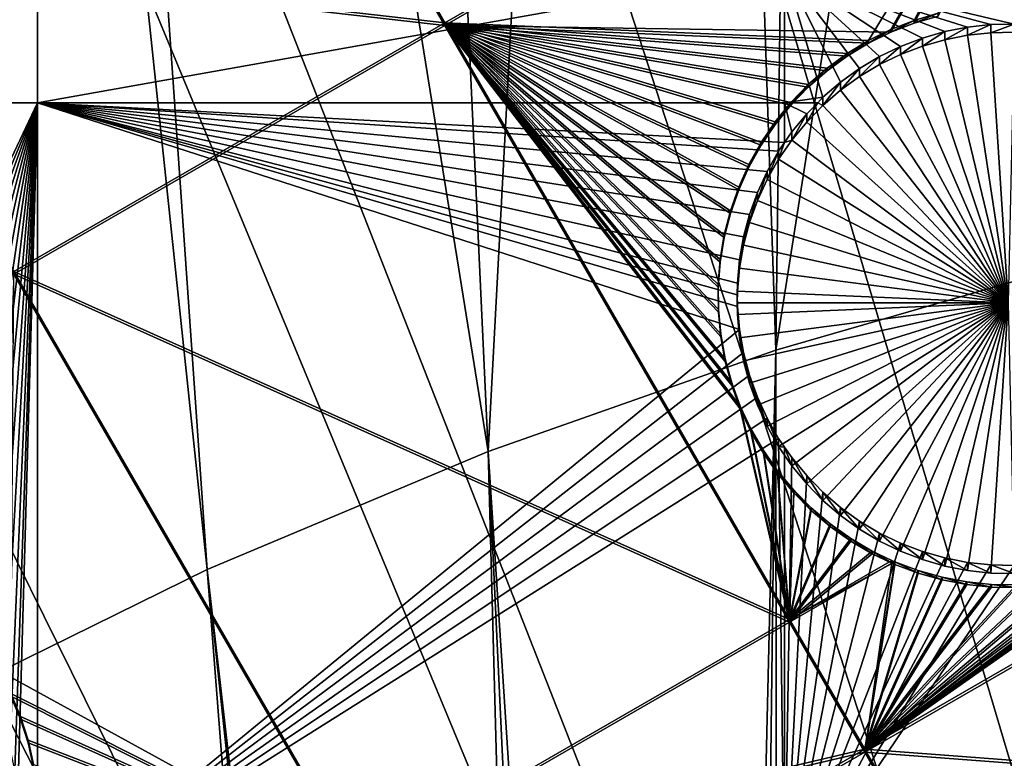
# Model space of a CAD drawing. Extents: x -226 to 68, y -640 to 2.
# Drawn here: x -105 to -93, y -471 to -461 of the extents above; entities that cross this region are included whole.
import ezdxf

# ---------------------------------------------------------------- set-up
doc = ezdxf.new("R2010")
doc.units = 0
doc.header["$MEASUREMENT"] = 0
for name, color, linetype in [('L3', 7, 'Continuous'), ('L4', 7, 'Continuous'), ('L5', 7, 'Continuous')]:
    doc.layers.add(name, color=color, linetype=linetype)

msp = doc.modelspace()

# ---------------------------------------------------------------- linework, layer by layer
at = {"layer": 'L3', "color": 250}
for points in [[(-75, -529.634, 1022.278), (-96.88918, -423.7358, 1018.58), (-87.82406, -422.2621, 1018.529)], [(-91.68822, -464.4982, 1025.707), (-88.6701, -422.2617, 1021.53), (-95.47277, -465.5889, 1025.745)], [(-95.47277, -465.5889, 1025.745), (-88.6701, -422.2617, 1021.53), (-94.94565, -423.2484, 1021.565)], [(-95.47277, -465.5889, 1025.745), (-94.94565, -423.2484, 1021.565), (-96.88065, -423.6702, 1021.58)], [(-105.7966, -425.9725, 1018.658), (-96.88918, -423.7358, 1018.58), (-75, -529.634, 1022.278)], [(-99.18674, -466.8997, 1025.791), (-96.88065, -423.6702, 1021.58), (-101.1524, -424.6014, 1021.612)], [(-99.18674, -466.8997, 1025.791), (-95.47277, -465.5889, 1025.745), (-96.88065, -423.6702, 1021.58)], [(-105.7874, -425.9007, 1021.657), (-99.18674, -466.8997, 1025.791), (-101.1524, -424.6014, 1021.612)], [(-107.2691, -426.3161, 1021.672), (-102.8173, -468.4261, 1025.844), (-105.7874, -425.9007, 1021.657)], [(-105.7874, -425.9007, 1021.657), (-102.8173, -468.4261, 1025.844), (-99.18674, -466.8997, 1025.791)], [(-75, -529.634, 1022.278), (-114.4821, -428.9561, 1018.762), (-105.7966, -425.9725, 1018.658)], [(-107.2691, -426.3161, 1021.672), (-106.352, -470.1628, 1025.905), (-102.8173, -468.4261, 1025.844)], [(-75, -529.634, 1022.278), (-122.8832, -432.6651, 1018.892), (-114.4821, -428.9561, 1018.762)], [(-130.9392, -437.0727, 1019.046), (-122.8832, -432.6651, 1018.892), (-75, -529.634, 1022.278)], [(-75, -529.634, 1022.278), (-138.5922, -442.1472, 1019.223), (-130.9392, -437.0727, 1019.046)], [(-75, -529.634, 1022.278), (-145.7871, -447.8521, 1019.422), (-138.5922, -442.1472, 1019.223)], [(-152.4719, -454.1462, 1019.642), (-145.7871, -447.8521, 1019.422), (-75, -529.634, 1022.278)], [(-75, -529.634, 1022.278), (-158.5985, -460.9842, 1019.881), (-152.4719, -454.1462, 1019.642)], [(-75, -529.634, 1022.278), (-164.1228, -468.3169, 1020.137), (-158.5985, -460.9842, 1019.881)], [(-91.91787, -504.5859, 1029.808), (-83.95978, -462.9913, 1025.654), (-93.33671, -505.6289, 1029.845)], [(-83.95978, -462.9913, 1025.654), (-87.84615, -463.6313, 1025.677), (-93.33671, -505.6289, 1029.845)], [(-91.68822, -464.4982, 1025.707), (-93.69318, -505.891, 1029.854), (-87.84615, -463.6313, 1025.677)], [(-93.33671, -505.6289, 1029.845), (-87.84615, -463.6313, 1025.677), (-93.69318, -505.891, 1029.854)], [(-95.47277, -465.5889, 1025.745), (-95.4423, -507.3971, 1029.907), (-91.68822, -464.4982, 1025.707)], [(-95.4423, -507.3971, 1029.907), (-94.69213, -506.7512, 1029.884), (-91.68822, -464.4982, 1025.707)], [(-91.68822, -464.4982, 1025.707), (-94.69213, -506.7512, 1029.884), (-93.69318, -505.891, 1029.854)], [(-96.48018, -508.4108, 1029.942), (-95.47277, -465.5889, 1025.745), (-99.18674, -466.8997, 1025.791)], [(-96.48018, -508.4108, 1029.942), (-95.99377, -507.9357, 1029.925), (-95.47277, -465.5889, 1025.745)], [(-95.47277, -465.5889, 1025.745), (-95.99377, -507.9357, 1029.925), (-95.4423, -507.3971, 1029.907)], [(-102.8173, -468.4261, 1025.844), (-98.02679, -510.1232, 1030.002), (-99.18674, -466.8997, 1025.791)], [(-99.18674, -466.8997, 1025.791), (-98.02679, -510.1232, 1030.002), (-97.20462, -509.2129, 1029.97)], [(-99.18674, -466.8997, 1025.791), (-97.20462, -509.2129, 1029.97), (-96.48018, -508.4108, 1029.942)], [(-169.0049, -476.0913, 1020.408), (-164.1228, -468.3169, 1020.137), (-75, -529.634, 1022.278)], [(-106.352, -470.1628, 1025.905), (-99.43747, -511.95, 1030.066), (-102.8173, -468.4261, 1025.844)], [(-99.43747, -511.95, 1030.066), (-98.35307, -510.5457, 1030.017), (-102.8173, -468.4261, 1025.844)], [(-102.8173, -468.4261, 1025.844), (-98.35307, -510.5457, 1030.017), (-98.02679, -510.1232, 1030.002)], [(-109.7787, -472.1038, 1025.972), (-100.3957, -513.4107, 1030.117), (-106.352, -470.1628, 1025.905)], [(-106.352, -470.1628, 1025.905), (-100.3957, -513.4107, 1030.117), (-99.43747, -511.95, 1030.066)]]:
    msp.add_3dface(points, dxfattribs=at)
at = {"layer": 'L4', "color": 250}
for points in [[(-75, -529.9481, 1013.283), (-89.39197, -439.1361, 1010.112), (-96.47697, -440.5445, 1010.162)], [(-75, -529.9481, 1013.283), (-96.47697, -440.5445, 1010.162), (-103.4296, -442.5042, 1010.23)], [(-103.4296, -442.5042, 1010.23), (-110.2069, -445.0029, 1010.317), (-75, -529.9481, 1013.283)], [(-75, -529.9481, 1013.283), (-110.2069, -445.0029, 1010.317), (-116.7671, -448.0254, 1010.423)], [(-75, -529.9481, 1013.283), (-116.7671, -448.0254, 1010.423), (-123.0699, -451.553, 1010.546)], [(-123.0699, -451.553, 1010.546), (-129.0762, -455.5638, 1010.686), (-75, -529.9481, 1013.283)], [(-75, -529.9481, 1013.283), (-129.0762, -455.5638, 1010.686), (-134.7492, -460.0334, 1010.842)], [(-75, -529.9481, 1013.283), (-134.7492, -460.0334, 1010.842), (-140.0538, -464.9339, 1011.013)], [(-108.224, -460.6715, 1008.363), (-105.0082, -460.6715, 1008.363), (-108.224, -462.3929, 1008.423)], [(-108.224, -462.3929, 1008.423), (-105.0082, -460.6715, 1008.363), (-105.0082, -462.3929, 1008.423)], [(-105.0082, -460.6715, 1008.363), (-95.36014, -460.6715, 1008.363), (-105.0082, -462.3929, 1008.423)], [(-105.0082, -462.3929, 1008.423), (-95.36014, -460.6715, 1008.363), (-95.36014, -462.3929, 1008.423)], [(-92.39498, -461.378, 1008.387), (-92.69606, -461.3845, 1008.388), (-95.36014, -460.6715, 1008.363)], [(-92.69606, -461.3845, 1008.388), (-92.99548, -461.4168, 1008.389), (-95.36014, -460.6715, 1008.363)], [(-95.36014, -460.6715, 1008.363), (-92.99548, -461.4168, 1008.389), (-93.29101, -461.4747, 1008.391)], [(-95.36014, -460.6715, 1008.363), (-93.29101, -461.4747, 1008.391), (-93.58045, -461.5578, 1008.394)], [(-94.39123, -461.9511, 1008.407), (-94.63564, -462.1269, 1008.414), (-95.36014, -460.6715, 1008.363)], [(-95.36014, -460.6715, 1008.363), (-94.63564, -462.1269, 1008.414), (-94.864, -462.3232, 1008.42)], [(-95.36014, -460.6715, 1008.363), (-94.864, -462.3232, 1008.42), (-95.36014, -462.3929, 1008.423)], [(-93.58045, -461.5578, 1008.394), (-93.86168, -461.6655, 1008.397), (-95.36014, -460.6715, 1008.363)], [(-95.36014, -460.6715, 1008.363), (-93.86168, -461.6655, 1008.397), (-94.13262, -461.7969, 1008.402)], [(-95.36014, -460.6715, 1008.363), (-94.13262, -461.7969, 1008.402), (-94.39123, -461.9511, 1008.407)], [(-95.36014, -460.6715, 1008.363), (-88.36015, -460.6715, 1008.363), (-92.39498, -461.378, 1008.387)], [(-92.99548, -461.5215, 1005.391), (-92.99548, -461.4168, 1008.389), (-92.69606, -461.3845, 1008.388)], [(-92.99548, -461.5215, 1005.391), (-92.69606, -461.3845, 1008.388), (-92.69606, -461.4892, 1005.39)], [(-92.69606, -461.4892, 1005.39), (-92.69606, -461.3845, 1008.388), (-92.39498, -461.378, 1008.387)], [(-92.69606, -461.4892, 1005.39), (-92.39498, -461.378, 1008.387), (-92.39498, -461.4827, 1005.389)], [(-93.58045, -461.6625, 1005.396), (-93.58045, -461.5578, 1008.394), (-93.29101, -461.4747, 1008.391)], [(-93.58045, -461.6625, 1005.396), (-93.29101, -461.4747, 1008.391), (-93.29101, -461.5794, 1005.393)], [(-93.29101, -461.5794, 1005.393), (-93.29101, -461.4747, 1008.391), (-92.99548, -461.4168, 1008.389)], [(-93.29101, -461.5794, 1005.393), (-92.99548, -461.4168, 1008.389), (-92.99548, -461.5215, 1005.391)], [(-93.29101, -461.5794, 1005.393), (-92.99548, -461.5215, 1005.391), (-92.47029, -464.9797, 1005.511)], [(-92.47029, -464.9797, 1005.511), (-92.99548, -461.5215, 1005.391), (-92.69606, -461.4892, 1005.39)], [(-92.47029, -464.9797, 1005.511), (-92.69606, -461.4892, 1005.39), (-92.39498, -461.4827, 1005.389)], [(-93.86168, -461.7701, 1005.399), (-93.86168, -461.6655, 1008.397), (-93.58045, -461.5578, 1008.394)], [(-93.86168, -461.7701, 1005.399), (-93.58045, -461.5578, 1008.394), (-93.58045, -461.6625, 1005.396)], [(-92.47029, -464.9797, 1005.511), (-93.58045, -461.6625, 1005.396), (-93.29101, -461.5794, 1005.393)], [(-94.13262, -461.9016, 1005.404), (-94.13262, -461.7969, 1008.402), (-93.86168, -461.6655, 1008.397)], [(-94.13262, -461.9016, 1005.404), (-93.86168, -461.6655, 1008.397), (-93.86168, -461.7701, 1005.399)], [(-94.13262, -461.9016, 1005.404), (-93.86168, -461.7701, 1005.399), (-92.47029, -464.9797, 1005.511)], [(-92.47029, -464.9797, 1005.511), (-93.86168, -461.7701, 1005.399), (-93.58045, -461.6625, 1005.396)], [(-94.39123, -462.0558, 1005.409), (-94.39123, -461.9511, 1008.407), (-94.13262, -461.7969, 1008.402)], [(-94.39123, -462.0558, 1005.409), (-94.13262, -461.7969, 1008.402), (-94.13262, -461.9016, 1005.404)], [(-92.47029, -464.9797, 1005.511), (-94.39123, -462.0558, 1005.409), (-94.13262, -461.9016, 1005.404)], [(-94.63564, -462.2317, 1005.415), (-94.63564, -462.1269, 1008.414), (-94.39123, -461.9511, 1008.407)], [(-94.63564, -462.2317, 1005.415), (-94.39123, -461.9511, 1008.407), (-94.39123, -462.0558, 1005.409)], [(-94.864, -462.4279, 1005.422), (-94.864, -462.3232, 1008.42), (-94.63564, -462.1269, 1008.414)], [(-94.864, -462.4279, 1005.422), (-94.63564, -462.1269, 1008.414), (-94.63564, -462.2317, 1005.415)], [(-92.47029, -464.9797, 1005.511), (-94.63564, -462.2317, 1005.415), (-94.39123, -462.0558, 1005.409)], [(-94.864, -462.4279, 1005.422), (-94.63564, -462.2317, 1005.415), (-92.47029, -464.9797, 1005.511)], [(-108.224, -462.3929, 1008.423), (-105.0082, -462.3929, 1008.423), (-107.7837, -468.2523, 1008.628)], [(-107.7837, -468.2523, 1008.628), (-105.0082, -462.3929, 1008.423), (-107.4981, -468.3478, 1008.631)], [(-105.0082, -462.3929, 1008.423), (-107.2217, -468.4674, 1008.635), (-107.4981, -468.3478, 1008.631)], [(-105.0082, -462.3929, 1008.423), (-106.9567, -468.6104, 1008.64), (-107.2217, -468.4674, 1008.635)], [(-105.0082, -462.3929, 1008.423), (-106.705, -468.7756, 1008.646), (-106.9567, -468.6104, 1008.64)], [(-106.4684, -468.9618, 1008.652), (-106.705, -468.7756, 1008.646), (-105.0082, -462.3929, 1008.423)], [(-106.2486, -469.1676, 1008.659), (-106.4684, -468.9618, 1008.652), (-105.0082, -462.3929, 1008.423)], [(-105.0082, -462.3929, 1008.423), (-106.0475, -469.3916, 1008.667), (-106.2486, -469.1676, 1008.659)], [(-105.0082, -462.3929, 1008.423), (-105.8663, -469.632, 1008.676), (-106.0475, -469.3916, 1008.667)], [(-105.7064, -469.887, 1008.685), (-105.8663, -469.632, 1008.676), (-105.0082, -462.3929, 1008.423)], [(-105.0082, -462.3929, 1008.423), (-105.5691, -470.1549, 1008.694), (-105.7064, -469.887, 1008.685)], [(-105.0082, -462.3929, 1008.423), (-105.4554, -470.4336, 1008.704), (-105.5691, -470.1549, 1008.694)], [(-105.366, -470.721, 1008.714), (-105.4554, -470.4336, 1008.704), (-105.0082, -462.3929, 1008.423)], [(-105.0082, -462.3929, 1008.423), (-105.3017, -471.0151, 1008.724), (-105.366, -470.721, 1008.714)], [(-105.0082, -462.3929, 1008.423), (-105.263, -471.3135, 1008.734), (-105.3017, -471.0151, 1008.724)], [(-105.0082, -472.7582, 1008.785), (-105.263, -471.3135, 1008.734), (-105.0082, -462.3929, 1008.423)], [(-95.36014, -462.9074, 1008.441), (-95.43668, -463.0186, 1008.445), (-105.0082, -462.3929, 1008.423)], [(-105.0082, -462.3929, 1008.423), (-95.43668, -463.0186, 1008.445), (-95.58538, -463.2803, 1008.454)], [(-95.58538, -463.2803, 1008.454), (-95.71102, -463.5539, 1008.464), (-105.0082, -462.3929, 1008.423)], [(-105.0082, -462.3929, 1008.423), (-95.71102, -463.5539, 1008.464), (-95.81267, -463.8372, 1008.473)], [(-105.0082, -462.3929, 1008.423), (-95.81267, -463.8372, 1008.473), (-95.88957, -464.1282, 1008.484)], [(-95.88957, -464.1282, 1008.484), (-95.94116, -464.4247, 1008.494), (-105.0082, -462.3929, 1008.423)], [(-105.0082, -462.3929, 1008.423), (-95.94116, -464.4247, 1008.494), (-95.96705, -464.7246, 1008.504)], [(-105.0082, -462.3929, 1008.423), (-95.96705, -464.7246, 1008.504), (-95.97029, -464.875, 1008.51)], [(-95.97029, -464.875, 1008.51), (-95.96705, -465.0255, 1008.515), (-105.0082, -462.3929, 1008.423)], [(-105.0082, -462.3929, 1008.423), (-95.96705, -465.0255, 1008.515), (-95.94116, -465.3254, 1008.525)], [(-105.0082, -462.3929, 1008.423), (-95.94116, -465.3254, 1008.525), (-105.0082, -472.7582, 1008.785)], [(-105.0082, -462.3929, 1008.423), (-95.36014, -462.3929, 1008.423), (-95.36014, -462.9074, 1008.441)], [(-95.36014, -462.3929, 1008.423), (-94.864, -462.3232, 1008.42), (-94.93231, -462.3929, 1008.423)], [(-95.36014, -462.3929, 1008.423), (-95.07465, -462.5382, 1008.428), (-95.26601, -462.7706, 1008.436)], [(-95.36014, -462.3929, 1008.423), (-94.93231, -462.3929, 1008.423), (-95.07465, -462.5382, 1008.428)], [(-95.36014, -462.9074, 1008.441), (-95.36014, -462.3929, 1008.423), (-95.26601, -462.7706, 1008.436)], [(-95.07465, -462.6429, 1005.43), (-95.07465, -462.5382, 1008.428), (-94.93231, -462.3929, 1008.423)], [(-95.07465, -462.6429, 1005.43), (-94.93231, -462.3929, 1008.423), (-94.864, -462.4279, 1005.422)], [(-94.93231, -462.3929, 1008.423), (-94.864, -462.3232, 1008.42), (-94.864, -462.4279, 1005.422)], [(-95.26601, -462.8753, 1005.438), (-95.26601, -462.7706, 1008.436), (-95.07465, -462.5382, 1008.428)], [(-95.26601, -462.8753, 1005.438), (-95.07465, -462.5382, 1008.428), (-95.07465, -462.6429, 1005.43)], [(-92.47029, -464.9797, 1005.511), (-95.07465, -462.6429, 1005.43), (-94.864, -462.4279, 1005.422)], [(-92.47029, -464.9797, 1005.511), (-95.26601, -462.8753, 1005.438), (-95.07465, -462.6429, 1005.43)], [(-95.36014, -462.9074, 1008.441), (-95.26601, -462.7706, 1008.436), (-95.26601, -462.8753, 1005.438)], [(-95.43668, -463.1233, 1005.447), (-95.36014, -462.9074, 1008.441), (-95.26601, -462.8753, 1005.438)], [(-95.43668, -463.1233, 1005.447), (-95.26601, -462.8753, 1005.438), (-92.47029, -464.9797, 1005.511)], [(-95.43668, -463.1233, 1005.447), (-95.43668, -463.0186, 1008.445), (-95.36014, -462.9074, 1008.441)], [(-95.58538, -463.385, 1005.456), (-95.58538, -463.2803, 1008.454), (-95.43668, -463.0186, 1008.445)], [(-95.58538, -463.385, 1005.456), (-95.43668, -463.0186, 1008.445), (-95.43668, -463.1233, 1005.447)], [(-92.47029, -464.9797, 1005.511), (-95.58538, -463.385, 1005.456), (-95.43668, -463.1233, 1005.447)], [(-95.71102, -463.6586, 1005.465), (-95.71102, -463.5539, 1008.464), (-95.58538, -463.2803, 1008.454)], [(-95.71102, -463.6586, 1005.465), (-95.58538, -463.2803, 1008.454), (-95.58538, -463.385, 1005.456)], [(-92.47029, -464.9797, 1005.511), (-95.71102, -463.6586, 1005.465), (-95.58538, -463.385, 1005.456)], [(-95.81267, -463.9419, 1005.475), (-95.81267, -463.8372, 1008.473), (-95.71102, -463.5539, 1008.464)], [(-95.81267, -463.9419, 1005.475), (-95.71102, -463.5539, 1008.464), (-95.71102, -463.6586, 1005.465)], [(-95.81267, -463.9419, 1005.475), (-95.71102, -463.6586, 1005.465), (-92.47029, -464.9797, 1005.511)], [(-95.88957, -464.2329, 1005.485), (-95.88957, -464.1282, 1008.484), (-95.81267, -463.8372, 1008.473)], [(-95.88957, -464.2329, 1005.485), (-95.81267, -463.8372, 1008.473), (-95.81267, -463.9419, 1005.475)], [(-92.47029, -464.9797, 1005.511), (-95.88957, -464.2329, 1005.485), (-95.81267, -463.9419, 1005.475)], [(-95.94116, -464.5294, 1005.496), (-95.94116, -464.4247, 1008.494), (-95.88957, -464.1282, 1008.484)], [(-95.94116, -464.5294, 1005.496), (-95.88957, -464.1282, 1008.484), (-95.88957, -464.2329, 1005.485)], [(-92.47029, -464.9797, 1005.511), (-95.94116, -464.5294, 1005.496), (-95.88957, -464.2329, 1005.485)], [(-95.96705, -464.8293, 1005.506), (-95.96705, -464.7246, 1008.504), (-95.94116, -464.4247, 1008.494)], [(-95.96705, -464.8293, 1005.506), (-95.94116, -464.4247, 1008.494), (-95.94116, -464.5294, 1005.496)], [(-95.96705, -464.8293, 1005.506), (-95.94116, -464.5294, 1005.496), (-92.47029, -464.9797, 1005.511)], [(-95.97029, -464.875, 1008.51), (-95.96705, -464.7246, 1008.504), (-95.96705, -464.8293, 1005.506)], [(-95.97029, -464.9797, 1005.511), (-95.97029, -464.875, 1008.51), (-95.96705, -464.8293, 1005.506)], [(-95.97029, -464.9797, 1005.511), (-95.96705, -464.8293, 1005.506), (-92.47029, -464.9797, 1005.511)], [(-140.0538, -464.9339, 1011.013), (-144.9573, -470.2353, 1011.198), (-75, -529.9481, 1013.283)], [(-95.97029, -464.9797, 1005.511), (-95.96705, -465.0255, 1008.515), (-95.97029, -464.875, 1008.51)], [(-95.96705, -465.1302, 1005.517), (-95.96705, -465.0255, 1008.515), (-95.97029, -464.9797, 1005.511)], [(-95.97029, -464.9797, 1005.511), (-92.47029, -464.9797, 1005.511), (-95.96705, -465.1302, 1005.517)], [(-92.47029, -464.9797, 1005.511), (-95.94116, -465.4301, 1005.527), (-95.96705, -465.1302, 1005.517)], [(-95.94116, -465.4301, 1005.527), (-95.94116, -465.3254, 1008.525), (-95.96705, -465.0255, 1008.515)], [(-95.94116, -465.4301, 1005.527), (-95.96705, -465.0255, 1008.515), (-95.96705, -465.1302, 1005.517)], [(-92.47029, -464.9797, 1005.511), (-95.88957, -465.7266, 1005.538), (-95.94116, -465.4301, 1005.527)], [(-95.81267, -466.0176, 1005.548), (-95.88957, -465.7266, 1005.538), (-92.47029, -464.9797, 1005.511)], [(-92.47029, -464.9797, 1005.511), (-95.71102, -466.3009, 1005.558), (-95.81267, -466.0176, 1005.548)], [(-92.47029, -464.9797, 1005.511), (-95.58538, -466.5745, 1005.567), (-95.71102, -466.3009, 1005.558)], [(-95.43668, -466.8362, 1005.576), (-95.58538, -466.5745, 1005.567), (-92.47029, -464.9797, 1005.511)], [(-92.47029, -464.9797, 1005.511), (-95.26601, -467.0841, 1005.585), (-95.43668, -466.8362, 1005.576)], [(-92.47029, -464.9797, 1005.511), (-95.07465, -467.3165, 1005.593), (-95.26601, -467.0841, 1005.585)], [(-94.864, -467.5317, 1005.601), (-95.07465, -467.3165, 1005.593), (-92.47029, -464.9797, 1005.511)], [(-92.47029, -464.9797, 1005.511), (-94.63564, -467.7278, 1005.607), (-94.864, -467.5317, 1005.601)], [(-92.47029, -464.9797, 1005.511), (-94.39123, -467.9037, 1005.614), (-94.63564, -467.7278, 1005.607)], [(-94.13262, -468.0579, 1005.619), (-94.39123, -467.9037, 1005.614), (-92.47029, -464.9797, 1005.511)], [(-92.47029, -464.9797, 1005.511), (-93.86168, -468.1893, 1005.623), (-94.13262, -468.0579, 1005.619)], [(-92.47029, -464.9797, 1005.511), (-93.58045, -468.297, 1005.627), (-93.86168, -468.1893, 1005.623)], [(-93.29101, -468.3801, 1005.63), (-93.58045, -468.297, 1005.627), (-92.47029, -464.9797, 1005.511)], [(-92.47029, -464.9797, 1005.511), (-92.99548, -468.438, 1005.632), (-93.29101, -468.3801, 1005.63)], [(-92.47029, -464.9797, 1005.511), (-92.69606, -468.4703, 1005.633), (-92.99548, -468.438, 1005.632)], [(-92.39498, -468.4768, 1005.634), (-92.69606, -468.4703, 1005.633), (-92.47029, -464.9797, 1005.511)], [(-105.0082, -472.7582, 1008.785), (-95.94116, -465.3254, 1008.525), (-95.88957, -465.6219, 1008.536)], [(-95.88957, -465.7266, 1005.538), (-95.88957, -465.6219, 1008.536), (-95.94116, -465.3254, 1008.525)], [(-95.88957, -465.7266, 1005.538), (-95.94116, -465.3254, 1008.525), (-95.94116, -465.4301, 1005.527)], [(-105.0082, -472.7582, 1008.785), (-95.88957, -465.6219, 1008.536), (-95.81267, -465.9129, 1008.546)], [(-95.81267, -466.0176, 1005.548), (-95.81267, -465.9129, 1008.546), (-95.88957, -465.6219, 1008.536)], [(-95.81267, -466.0176, 1005.548), (-95.88957, -465.6219, 1008.536), (-95.88957, -465.7266, 1005.538)], [(-95.81267, -465.9129, 1008.546), (-95.71102, -466.1962, 1008.556), (-105.0082, -472.7582, 1008.785)], [(-95.71102, -466.3009, 1005.558), (-95.71102, -466.1962, 1008.556), (-95.81267, -465.9129, 1008.546)], [(-95.71102, -466.3009, 1005.558), (-95.81267, -465.9129, 1008.546), (-95.81267, -466.0176, 1005.548)], [(-95.58538, -466.4698, 1008.565), (-105.0082, -472.7582, 1008.785), (-95.71102, -466.1962, 1008.556)], [(-95.58538, -466.5745, 1005.567), (-95.58538, -466.4698, 1008.565), (-95.71102, -466.1962, 1008.556)], [(-95.58538, -466.5745, 1005.567), (-95.71102, -466.1962, 1008.556), (-95.71102, -466.3009, 1005.558)], [(-95.43668, -466.7315, 1008.574), (-105.0082, -472.7582, 1008.785), (-95.58538, -466.4698, 1008.565)], [(-95.43668, -466.8362, 1005.576), (-95.58538, -466.4698, 1008.565), (-95.58538, -466.5745, 1005.567)], [(-95.43668, -466.8362, 1005.576), (-95.43668, -466.7315, 1008.574), (-95.58538, -466.4698, 1008.565)], [(-95.43668, -466.7315, 1008.574), (-95.36014, -472.7582, 1008.785), (-105.0082, -472.7582, 1008.785)], [(-95.36014, -466.8427, 1008.578), (-95.36014, -472.7582, 1008.785), (-95.43668, -466.7315, 1008.574)], [(-95.43668, -466.8362, 1005.576), (-95.36014, -466.8427, 1008.578), (-95.43668, -466.7315, 1008.574)], [(-95.26601, -467.0841, 1005.585), (-95.36014, -466.8427, 1008.578), (-95.43668, -466.8362, 1005.576)], [(-95.36014, -466.8427, 1008.578), (-95.26601, -466.9794, 1008.583), (-95.36014, -472.7582, 1008.785)], [(-95.26601, -467.0841, 1005.585), (-95.26601, -466.9794, 1008.583), (-95.36014, -466.8427, 1008.578)], [(-95.36014, -472.7582, 1008.785), (-95.26601, -466.9794, 1008.583), (-95.07465, -467.2118, 1008.591)], [(-95.07465, -467.3165, 1005.593), (-95.07465, -467.2118, 1008.591), (-95.26601, -466.9794, 1008.583)], [(-95.07465, -467.3165, 1005.593), (-95.26601, -466.9794, 1008.583), (-95.26601, -467.0841, 1005.585)], [(-95.36014, -472.7582, 1008.785), (-95.07465, -467.2118, 1008.591), (-94.864, -467.427, 1008.599)], [(-94.864, -467.5317, 1005.601), (-94.864, -467.427, 1008.599), (-95.07465, -467.2118, 1008.591)], [(-94.864, -467.5317, 1005.601), (-95.07465, -467.2118, 1008.591), (-95.07465, -467.3165, 1005.593)], [(-94.864, -467.427, 1008.599), (-94.63564, -467.6231, 1008.606), (-95.36014, -472.7582, 1008.785)], [(-94.63564, -467.7278, 1005.607), (-94.63564, -467.6231, 1008.606), (-94.864, -467.427, 1008.599)], [(-94.63564, -467.7278, 1005.607), (-94.864, -467.427, 1008.599), (-94.864, -467.5317, 1005.601)], [(-95.36014, -472.7582, 1008.785), (-94.63564, -467.6231, 1008.606), (-94.39123, -467.799, 1008.612)], [(-94.39123, -467.9037, 1005.614), (-94.39123, -467.799, 1008.612), (-94.63564, -467.6231, 1008.606)], [(-94.39123, -467.9037, 1005.614), (-94.63564, -467.6231, 1008.606), (-94.63564, -467.7278, 1005.607)], [(-95.36014, -472.7582, 1008.785), (-94.39123, -467.799, 1008.612), (-94.13262, -467.9532, 1008.617)], [(-94.13262, -468.0579, 1005.619), (-94.13262, -467.9532, 1008.617), (-94.39123, -467.799, 1008.612)], [(-94.13262, -468.0579, 1005.619), (-94.39123, -467.799, 1008.612), (-94.39123, -467.9037, 1005.614)], [(-94.13262, -467.9532, 1008.617), (-93.86168, -468.0846, 1008.622), (-95.36014, -472.7582, 1008.785)], [(-93.86168, -468.1893, 1005.623), (-93.86168, -468.0846, 1008.622), (-94.13262, -467.9532, 1008.617)], [(-93.86168, -468.1893, 1005.623), (-94.13262, -467.9532, 1008.617), (-94.13262, -468.0579, 1005.619)], [(-95.36014, -472.7582, 1008.785), (-93.86168, -468.0846, 1008.622), (-93.58045, -468.1923, 1008.625)], [(-93.58045, -468.297, 1005.627), (-93.58045, -468.1923, 1008.625), (-93.86168, -468.0846, 1008.622)], [(-93.58045, -468.297, 1005.627), (-93.86168, -468.0846, 1008.622), (-93.86168, -468.1893, 1005.623)], [(-95.36014, -472.7582, 1008.785), (-93.58045, -468.1923, 1008.625), (-93.29101, -468.2754, 1008.628)], [(-93.29101, -468.3801, 1005.63), (-93.29101, -468.2754, 1008.628), (-93.58045, -468.1923, 1008.625)], [(-93.29101, -468.3801, 1005.63), (-93.58045, -468.1923, 1008.625), (-93.58045, -468.297, 1005.627)], [(-93.29101, -468.2754, 1008.628), (-92.99548, -468.3333, 1008.63), (-95.36014, -472.7582, 1008.785)], [(-95.36014, -472.7582, 1008.785), (-92.99548, -468.3333, 1008.63), (-92.69606, -468.3656, 1008.631)], [(-95.36014, -472.7582, 1008.785), (-92.69606, -468.3656, 1008.631), (-92.39498, -468.3721, 1008.632)], [(-95.36014, -472.7582, 1008.785), (-92.39498, -468.3721, 1008.632), (-88.36015, -472.7582, 1008.785)], [(-92.99548, -468.438, 1005.632), (-92.99548, -468.3333, 1008.63), (-93.29101, -468.2754, 1008.628)], [(-92.99548, -468.438, 1005.632), (-93.29101, -468.2754, 1008.628), (-93.29101, -468.3801, 1005.63)], [(-92.69606, -468.4703, 1005.633), (-92.69606, -468.3656, 1008.631), (-92.99548, -468.3333, 1008.63)], [(-92.69606, -468.4703, 1005.633), (-92.99548, -468.3333, 1008.63), (-92.99548, -468.438, 1005.632)], [(-92.39498, -468.4768, 1005.634), (-92.39498, -468.3721, 1008.632), (-92.69606, -468.3656, 1008.631)], [(-92.39498, -468.4768, 1005.634), (-92.69606, -468.3656, 1008.631), (-92.69606, -468.4703, 1005.633)], [(-75, -529.9481, 1013.283), (-144.9573, -470.2353, 1011.198), (-149.4296, -475.9048, 1011.396)]]:
    msp.add_3dface(points, dxfattribs=at)
at = {"layer": 'L5', "color": 7}
for points in [[(-91.1017, -456.3729, 1008.213), (-102.1297, -457.2387, 1008.243), (-99.7478, -461.3617, 1008.387)], [(-99.7478, -461.3966, 1007.388), (-102.1297, -457.2736, 1007.244), (-91.1017, -456.4078, 1007.213)], [(-91.1017, -456.3729, 1008.213), (-99.7478, -461.3617, 1008.387), (-94.27498, -461.5899, 1008.395)], [(-93.98571, -461.4819, 1007.39), (-99.7478, -461.3966, 1007.388), (-91.1017, -456.4078, 1007.213)], [(-94.27498, -461.5899, 1008.395), (-93.98571, -461.447, 1008.39), (-91.1017, -456.3729, 1008.213)], [(-91.1017, -456.3729, 1008.213), (-93.98571, -461.447, 1008.39), (-93.68523, -461.3295, 1008.386)], [(-93.98571, -461.4819, 1007.39), (-91.1017, -456.4078, 1007.213), (-93.68523, -461.3644, 1007.386)], [(-91.1017, -456.3729, 1008.213), (-93.68523, -461.3295, 1008.386), (-93.37575, -461.2382, 1008.383)], [(-91.1017, -456.4078, 1007.213), (-93.37575, -461.2731, 1007.383), (-93.68523, -461.3644, 1007.386)], [(-102.1297, -457.2387, 1008.243), (-107.6985, -460.4519, 1008.355), (-99.7478, -461.3617, 1008.387)], [(-99.7478, -461.3966, 1007.388), (-107.6985, -460.4868, 1007.356), (-102.1297, -457.2736, 1007.244)], [(-99.7478, -461.3617, 1008.387), (-107.6985, -460.4519, 1008.355), (-105.3166, -464.5749, 1008.499)], [(-105.3166, -464.6098, 1007.5), (-107.6985, -460.4868, 1007.356), (-99.7478, -461.3966, 1007.388)], [(-93.37575, -461.2731, 1007.383), (-93.37575, -461.2382, 1008.383), (-93.68523, -461.3644, 1007.386)], [(-93.68523, -461.3644, 1007.386), (-93.37575, -461.2382, 1008.383), (-93.68523, -461.3295, 1008.386)], [(-99.7478, -461.3617, 1008.387), (-105.3166, -464.5749, 1008.499), (-95.29536, -469.0689, 1008.656)], [(-99.7478, -461.3966, 1007.388), (-95.29536, -469.1038, 1007.657), (-105.3166, -464.6098, 1007.5)], [(-95.48181, -462.6419, 1008.432), (-95.27857, -462.3914, 1008.423), (-99.7478, -461.3617, 1008.387)], [(-95.48181, -462.6419, 1008.432), (-99.7478, -461.3617, 1008.387), (-95.66276, -462.9089, 1008.441)], [(-96.21787, -464.7407, 1008.505), (-96.19244, -464.4192, 1008.494), (-99.7478, -461.3617, 1008.387)], [(-99.7478, -461.3617, 1008.387), (-96.19244, -464.4192, 1008.494), (-96.13945, -464.1011, 1008.483)], [(-99.7478, -461.3617, 1008.387), (-96.13945, -464.1011, 1008.483), (-96.0593, -463.7887, 1008.472)], [(-96.0593, -463.7887, 1008.472), (-95.95257, -463.4844, 1008.461), (-99.7478, -461.3617, 1008.387)], [(-99.7478, -461.3617, 1008.387), (-95.95257, -463.4844, 1008.461), (-95.82006, -463.1904, 1008.451)], [(-99.7478, -461.3617, 1008.387), (-95.82006, -463.1904, 1008.451), (-95.66276, -462.9089, 1008.441)], [(-95.27857, -462.3914, 1008.423), (-95.05454, -462.1593, 1008.415), (-99.7478, -461.3617, 1008.387)], [(-99.7478, -461.3617, 1008.387), (-95.05454, -462.1593, 1008.415), (-94.81137, -461.9474, 1008.407)], [(-99.7478, -461.3617, 1008.387), (-94.81137, -461.9474, 1008.407), (-94.55088, -461.7571, 1008.401)], [(-96.12796, -465.7015, 1008.538), (-96.18552, -465.3842, 1008.527), (-99.7478, -461.3617, 1008.387)], [(-99.7478, -461.3617, 1008.387), (-96.18552, -465.3842, 1008.527), (-96.21556, -465.0631, 1008.516)], [(-99.7478, -461.3617, 1008.387), (-96.21556, -465.0631, 1008.516), (-96.21787, -464.7407, 1008.505)], [(-95.29536, -469.0689, 1008.656), (-95.93225, -466.3154, 1008.56), (-99.7478, -461.3617, 1008.387)], [(-99.7478, -461.3617, 1008.387), (-95.93225, -466.3154, 1008.56), (-96.04334, -466.0127, 1008.549)], [(-99.7478, -461.3617, 1008.387), (-96.04334, -466.0127, 1008.549), (-96.12796, -465.7015, 1008.538)], [(-94.27498, -461.5899, 1008.395), (-99.7478, -461.3617, 1008.387), (-94.55088, -461.7571, 1008.401)], [(-95.05454, -462.1942, 1007.415), (-95.27857, -462.4263, 1007.424), (-99.7478, -461.3966, 1007.388)], [(-95.27857, -462.4263, 1007.424), (-95.48181, -462.6768, 1007.432), (-99.7478, -461.3966, 1007.388)], [(-99.7478, -461.3966, 1007.388), (-95.48181, -462.6768, 1007.432), (-95.66276, -462.9438, 1007.442)], [(-99.7478, -461.3966, 1007.388), (-95.66276, -462.9438, 1007.442), (-95.82006, -463.2253, 1007.451)], [(-94.27498, -461.6248, 1007.396), (-94.55088, -461.792, 1007.401), (-99.7478, -461.3966, 1007.388)], [(-99.7478, -461.3966, 1007.388), (-94.55088, -461.792, 1007.401), (-94.81137, -461.9823, 1007.408)], [(-99.7478, -461.3966, 1007.388), (-94.81137, -461.9823, 1007.408), (-95.05454, -462.1942, 1007.415)], [(-95.82006, -463.2253, 1007.451), (-95.95257, -463.5193, 1007.462), (-99.7478, -461.3966, 1007.388)], [(-99.7478, -461.3966, 1007.388), (-95.95257, -463.5193, 1007.462), (-96.0593, -463.8236, 1007.472)], [(-99.7478, -461.3966, 1007.388), (-96.0593, -463.8236, 1007.472), (-96.13945, -464.136, 1007.483)], [(-94.27498, -461.6248, 1007.396), (-99.7478, -461.3966, 1007.388), (-93.98571, -461.4819, 1007.39)], [(-96.13945, -464.136, 1007.483), (-96.19244, -464.4541, 1007.494), (-99.7478, -461.3966, 1007.388)], [(-99.7478, -461.3966, 1007.388), (-96.19244, -464.4541, 1007.494), (-96.21787, -464.7756, 1007.506)], [(-99.7478, -461.3966, 1007.388), (-96.21787, -464.7756, 1007.506), (-96.21556, -465.098, 1007.517)], [(-96.21556, -465.098, 1007.517), (-96.18552, -465.4191, 1007.528), (-99.7478, -461.3966, 1007.388)], [(-99.7478, -461.3966, 1007.388), (-96.18552, -465.4191, 1007.528), (-96.12796, -465.7364, 1007.539)], [(-99.7478, -461.3966, 1007.388), (-96.12796, -465.7364, 1007.539), (-96.04334, -466.0476, 1007.55)], [(-96.04334, -466.0476, 1007.55), (-95.93225, -466.3503, 1007.56), (-99.7478, -461.3966, 1007.388)], [(-99.7478, -461.3966, 1007.388), (-95.93225, -466.3503, 1007.56), (-95.29536, -469.1038, 1007.657)], [(-93.68523, -461.3644, 1007.386), (-93.68523, -461.3295, 1008.386), (-93.98571, -461.4819, 1007.39)], [(-93.98571, -461.4819, 1007.39), (-93.68523, -461.3295, 1008.386), (-93.98571, -461.447, 1008.39)], [(-93.98571, -461.4819, 1007.39), (-93.98571, -461.447, 1008.39), (-94.27498, -461.6248, 1007.396)], [(-94.27498, -461.6248, 1007.396), (-93.98571, -461.447, 1008.39), (-94.27498, -461.5899, 1008.395)], [(-94.27498, -461.6248, 1007.396), (-94.27498, -461.5899, 1008.395), (-94.55088, -461.792, 1007.401)], [(-94.55088, -461.792, 1007.401), (-94.27498, -461.5899, 1008.395), (-94.55088, -461.7571, 1008.401)], [(-94.55088, -461.792, 1007.401), (-94.55088, -461.7571, 1008.401), (-94.81137, -461.9823, 1007.408)], [(-94.81137, -461.9823, 1007.408), (-94.55088, -461.7571, 1008.401), (-94.81137, -461.9474, 1008.407)], [(-94.81137, -461.9823, 1007.408), (-94.81137, -461.9474, 1008.407), (-95.05454, -462.1942, 1007.415)], [(-95.05454, -462.1942, 1007.415), (-94.81137, -461.9474, 1008.407), (-95.05454, -462.1593, 1008.415)], [(-95.05454, -462.1942, 1007.415), (-95.05454, -462.1593, 1008.415), (-95.27857, -462.4263, 1007.424)], [(-95.27857, -462.4263, 1007.424), (-95.05454, -462.1593, 1008.415), (-95.27857, -462.3914, 1008.423)], [(-95.27857, -462.4263, 1007.424), (-95.27857, -462.3914, 1008.423), (-95.48181, -462.6768, 1007.432)], [(-95.48181, -462.6768, 1007.432), (-95.27857, -462.3914, 1008.423), (-95.48181, -462.6419, 1008.432)], [(-95.48181, -462.6768, 1007.432), (-95.48181, -462.6419, 1008.432), (-95.66276, -462.9438, 1007.442)], [(-95.66276, -462.9438, 1007.442), (-95.48181, -462.6419, 1008.432), (-95.66276, -462.9089, 1008.441)], [(-95.66276, -462.9438, 1007.442), (-95.66276, -462.9089, 1008.441), (-95.82006, -463.2253, 1007.451)], [(-95.82006, -463.2253, 1007.451), (-95.66276, -462.9089, 1008.441), (-95.82006, -463.1904, 1008.451)], [(-95.82006, -463.2253, 1007.451), (-95.82006, -463.1904, 1008.451), (-95.95257, -463.5193, 1007.462)], [(-95.95257, -463.5193, 1007.462), (-95.82006, -463.1904, 1008.451), (-95.95257, -463.4844, 1008.461)], [(-95.95257, -463.5193, 1007.462), (-95.95257, -463.4844, 1008.461), (-96.0593, -463.8236, 1007.472)], [(-96.0593, -463.8236, 1007.472), (-95.95257, -463.4844, 1008.461), (-96.0593, -463.7887, 1008.472)], [(-96.0593, -463.8236, 1007.472), (-96.0593, -463.7887, 1008.472), (-96.13945, -464.136, 1007.483)], [(-96.13945, -464.136, 1007.483), (-96.0593, -463.7887, 1008.472), (-96.13945, -464.1011, 1008.483)], [(-96.13945, -464.136, 1007.483), (-96.13945, -464.1011, 1008.483), (-96.19244, -464.4541, 1007.494)], [(-96.19244, -464.4541, 1007.494), (-96.13945, -464.1011, 1008.483), (-96.19244, -464.4192, 1008.494)], [(-96.19244, -464.4541, 1007.494), (-96.19244, -464.4192, 1008.494), (-96.21787, -464.7756, 1007.506)], [(-96.21787, -464.7756, 1007.506), (-96.19244, -464.4192, 1008.494), (-96.21787, -464.7407, 1008.505)], [(-105.3166, -464.5749, 1008.499), (-105.5024, -469.7404, 1008.68), (-100.8642, -472.2821, 1008.768)], [(-95.29536, -469.0689, 1008.656), (-105.3166, -464.5749, 1008.499), (-100.8642, -472.2821, 1008.768)], [(-105.3166, -464.6098, 1007.5), (-100.8642, -472.317, 1007.769), (-105.3532, -470.0612, 1007.69)], [(-95.29536, -469.1038, 1007.657), (-100.8642, -472.317, 1007.769), (-105.3166, -464.6098, 1007.5)], [(-96.21787, -464.7756, 1007.506), (-96.21787, -464.7407, 1008.505), (-96.21556, -465.098, 1007.517)], [(-96.21556, -465.098, 1007.517), (-96.21787, -464.7407, 1008.505), (-96.21556, -465.0631, 1008.516)], [(-96.21556, -465.098, 1007.517), (-96.21556, -465.0631, 1008.516), (-96.18552, -465.4191, 1007.528)], [(-96.18552, -465.4191, 1007.528), (-96.21556, -465.0631, 1008.516), (-96.18552, -465.3842, 1008.527)], [(-96.18552, -465.4191, 1007.528), (-96.18552, -465.3842, 1008.527), (-96.12796, -465.7364, 1007.539)], [(-96.12796, -465.7364, 1007.539), (-96.18552, -465.3842, 1008.527), (-96.12796, -465.7015, 1008.538)], [(-96.12796, -465.7364, 1007.539), (-96.12796, -465.7015, 1008.538), (-96.04334, -466.0476, 1007.55)], [(-96.04334, -466.0476, 1007.55), (-96.12796, -465.7015, 1008.538), (-96.04334, -466.0127, 1008.549)], [(-85.67911, -465.7594, 1008.541), (-90.52584, -468.0796, 1008.621), (-94.32521, -470.7482, 1008.715)], [(-85.67911, -465.7594, 1008.541), (-94.32521, -470.7482, 1008.715), (-82.27427, -471.6532, 1008.746)], [(-90.52584, -468.1145, 1007.622), (-85.67911, -465.7943, 1007.541), (-94.32521, -470.7831, 1007.715)], [(-94.32521, -470.7831, 1007.715), (-85.67911, -465.7943, 1007.541), (-82.27427, -471.6881, 1007.747)], [(-96.04334, -466.0476, 1007.55), (-96.04334, -466.0127, 1008.549), (-95.93225, -466.3503, 1007.56)], [(-95.93225, -466.3503, 1007.56), (-96.04334, -466.0127, 1008.549), (-95.93225, -466.3154, 1008.56)], [(-95.29536, -469.0689, 1008.656), (-95.79554, -466.6075, 1008.57), (-95.93225, -466.3154, 1008.56)], [(-95.93225, -466.3503, 1007.56), (-95.93225, -466.3154, 1008.56), (-95.79554, -466.6424, 1007.571)], [(-95.79554, -466.6424, 1007.571), (-95.93225, -466.3154, 1008.56), (-95.79554, -466.6075, 1008.57)], [(-95.93225, -466.3503, 1007.56), (-95.79554, -466.6424, 1007.571), (-95.29536, -469.1038, 1007.657)], [(-95.63421, -466.8868, 1008.58), (-95.79554, -466.6075, 1008.57), (-95.29536, -469.0689, 1008.656)], [(-95.79554, -466.6424, 1007.571), (-95.79554, -466.6075, 1008.57), (-95.63421, -466.9217, 1007.58)], [(-95.63421, -466.9217, 1007.58), (-95.79554, -466.6075, 1008.57), (-95.63421, -466.8868, 1008.58)], [(-95.29536, -469.1038, 1007.657), (-95.79554, -466.6424, 1007.571), (-95.63421, -466.9217, 1007.58)], [(-95.29536, -469.0689, 1008.656), (-95.44945, -467.1512, 1008.589), (-95.63421, -466.8868, 1008.58)], [(-95.63421, -466.9217, 1007.58), (-95.63421, -466.8868, 1008.58), (-95.44945, -467.1861, 1007.59)], [(-95.44945, -467.1861, 1007.59), (-95.63421, -466.8868, 1008.58), (-95.44945, -467.1512, 1008.589)], [(-95.63421, -466.9217, 1007.58), (-95.44945, -467.1861, 1007.59), (-95.29536, -469.1038, 1007.657)], [(-95.29536, -469.0689, 1008.656), (-95.24263, -467.3987, 1008.598), (-95.44945, -467.1512, 1008.589)], [(-95.44945, -467.1861, 1007.59), (-95.44945, -467.1512, 1008.589), (-95.24263, -467.4336, 1007.598)], [(-95.24263, -467.4336, 1007.598), (-95.44945, -467.1512, 1008.589), (-95.24263, -467.3987, 1008.598)], [(-95.29536, -469.1038, 1007.657), (-95.44945, -467.1861, 1007.59), (-95.24263, -467.4336, 1007.598)], [(-95.01529, -467.6275, 1008.606), (-95.24263, -467.3987, 1008.598), (-95.29536, -469.0689, 1008.656)], [(-95.29536, -469.1038, 1007.657), (-95.24263, -467.4336, 1007.598), (-95.01529, -467.6624, 1007.606)], [(-95.24263, -467.4336, 1007.598), (-95.24263, -467.3987, 1008.598), (-95.01529, -467.6624, 1007.606)], [(-95.01529, -467.6624, 1007.606), (-95.24263, -467.3987, 1008.598), (-95.01529, -467.6275, 1008.606)], [(-95.29536, -469.0689, 1008.656), (-94.76911, -467.836, 1008.613), (-95.01529, -467.6275, 1008.606)], [(-95.01529, -467.6624, 1007.606), (-95.01529, -467.6275, 1008.606), (-94.76911, -467.8709, 1007.614)], [(-94.76911, -467.8709, 1007.614), (-95.01529, -467.6275, 1008.606), (-94.76911, -467.836, 1008.613)], [(-95.01529, -467.6624, 1007.606), (-94.76911, -467.8709, 1007.614), (-95.29536, -469.1038, 1007.657)], [(-95.29536, -469.0689, 1008.656), (-94.50591, -468.0225, 1008.62), (-94.76911, -467.836, 1008.613)], [(-95.29536, -469.1038, 1007.657), (-94.76911, -467.8709, 1007.614), (-94.50591, -468.0574, 1007.62)], [(-94.76911, -467.8709, 1007.614), (-94.76911, -467.836, 1008.613), (-94.50591, -468.0574, 1007.62)], [(-94.50591, -468.0574, 1007.62), (-94.76911, -467.836, 1008.613), (-94.50591, -468.0225, 1008.62)], [(-94.22763, -468.1858, 1008.625), (-94.50591, -468.0225, 1008.62), (-95.29536, -469.0689, 1008.656)], [(-95.29536, -469.1038, 1007.657), (-94.50591, -468.0574, 1007.62), (-94.22763, -468.2207, 1007.626)], [(-94.50591, -468.0574, 1007.62), (-94.50591, -468.0225, 1008.62), (-94.22763, -468.2207, 1007.626)], [(-94.22763, -468.2207, 1007.626), (-94.50591, -468.0225, 1008.62), (-94.22763, -468.1858, 1008.625)], [(-90.52584, -468.0796, 1008.621), (-90.80869, -468.2348, 1008.627), (-94.32521, -470.7482, 1008.715)], [(-94.32521, -470.7831, 1007.715), (-90.80869, -468.2697, 1007.627), (-90.52584, -468.1145, 1007.622)], [(-95.29536, -469.0689, 1008.656), (-93.97411, -468.3065, 1008.629), (-94.22763, -468.1858, 1008.625)], [(-94.22763, -468.2207, 1007.626), (-93.97411, -468.3414, 1007.63), (-95.29536, -469.1038, 1007.657)], [(-94.32521, -470.7482, 1008.715), (-90.80869, -468.2348, 1008.627), (-91.10383, -468.3651, 1008.631)], [(-94.22763, -468.2207, 1007.626), (-94.22763, -468.1858, 1008.625), (-93.97411, -468.3414, 1007.63)], [(-93.97411, -468.3414, 1007.63), (-94.22763, -468.1858, 1008.625), (-93.97411, -468.3065, 1008.629)], [(-95.29536, -469.0689, 1008.656), (-93.93635, -468.3245, 1008.63), (-93.97411, -468.3065, 1008.629)], [(-94.32521, -470.7482, 1008.715), (-93.93635, -468.3245, 1008.63), (-95.29536, -469.0689, 1008.656)], [(-93.97411, -468.3414, 1007.63), (-94.32521, -470.7831, 1007.715), (-95.29536, -469.1038, 1007.657)], [(-94.32521, -470.7831, 1007.715), (-91.10383, -468.4, 1007.632), (-90.80869, -468.2697, 1007.627)], [(-94.32521, -470.7482, 1008.715), (-93.63421, -468.4377, 1008.634), (-93.93635, -468.3245, 1008.63)], [(-93.93635, -468.3594, 1007.631), (-94.32521, -470.7831, 1007.715), (-93.97411, -468.3414, 1007.63)], [(-93.93635, -468.3594, 1007.631), (-93.63421, -468.4726, 1007.635), (-94.32521, -470.7831, 1007.715)], [(-94.32521, -470.7482, 1008.715), (-91.10383, -468.3651, 1008.631), (-91.40909, -468.4696, 1008.635)], [(-93.97411, -468.3414, 1007.63), (-93.97411, -468.3065, 1008.629), (-93.93635, -468.3594, 1007.631)], [(-93.93635, -468.3594, 1007.631), (-93.97411, -468.3065, 1008.629), (-93.93635, -468.3245, 1008.63)], [(-93.93635, -468.3594, 1007.631), (-93.93635, -468.3245, 1008.63), (-93.63421, -468.4726, 1007.635)], [(-93.63421, -468.4726, 1007.635), (-93.93635, -468.3245, 1008.63), (-93.63421, -468.4377, 1008.634)], [(-91.40909, -468.5045, 1007.636), (-91.10383, -468.4, 1007.632), (-94.32521, -470.7831, 1007.715)], [(-94.32521, -470.7482, 1008.715), (-93.32346, -468.5245, 1008.637), (-93.63421, -468.4377, 1008.634)], [(-91.72221, -468.5474, 1008.638), (-94.32521, -470.7482, 1008.715), (-91.40909, -468.4696, 1008.635)], [(-93.63421, -468.4726, 1007.635), (-93.32346, -468.5594, 1007.638), (-94.32521, -470.7831, 1007.715)], [(-91.72221, -468.5823, 1007.638), (-91.40909, -468.5045, 1007.636), (-94.32521, -470.7831, 1007.715)], [(-93.63421, -468.4726, 1007.635), (-93.63421, -468.4377, 1008.634), (-93.32346, -468.5594, 1007.638)], [(-93.32346, -468.5594, 1007.638), (-93.63421, -468.4377, 1008.634), (-93.32346, -468.5245, 1008.637)], [(-93.00639, -468.5843, 1008.639), (-93.32346, -468.5245, 1008.637), (-94.32521, -470.7482, 1008.715)], [(-92.04087, -468.5981, 1008.64), (-94.32521, -470.7482, 1008.715), (-91.72221, -468.5474, 1008.638)], [(-94.32521, -470.7831, 1007.715), (-93.32346, -468.5594, 1007.638), (-93.00639, -468.6192, 1007.64)], [(-94.32521, -470.7831, 1007.715), (-92.04087, -468.633, 1007.64), (-91.72221, -468.5823, 1007.638)], [(-94.32521, -470.7482, 1008.715), (-92.68534, -468.6166, 1008.64), (-93.00639, -468.5843, 1008.639)], [(-92.04087, -468.5981, 1008.64), (-92.36271, -468.6212, 1008.64), (-94.32521, -470.7482, 1008.715)], [(-94.32521, -470.7482, 1008.715), (-92.36271, -468.6212, 1008.64), (-92.68534, -468.6166, 1008.64)], [(-94.32521, -470.7831, 1007.715), (-93.00639, -468.6192, 1007.64), (-92.68534, -468.6515, 1007.641)], [(-94.32521, -470.7831, 1007.715), (-92.36271, -468.6561, 1007.641), (-92.04087, -468.633, 1007.64)], [(-93.32346, -468.5594, 1007.638), (-93.32346, -468.5245, 1008.637), (-93.00639, -468.6192, 1007.64)], [(-93.00639, -468.6192, 1007.64), (-93.32346, -468.5245, 1008.637), (-93.00639, -468.5843, 1008.639)], [(-93.00639, -468.6192, 1007.64), (-93.00639, -468.5843, 1008.639), (-92.68534, -468.6515, 1007.641)], [(-92.68534, -468.6515, 1007.641), (-93.00639, -468.5843, 1008.639), (-92.68534, -468.6166, 1008.64)], [(-92.68534, -468.6515, 1007.641), (-92.68534, -468.6166, 1008.64), (-92.36271, -468.6561, 1007.641)], [(-92.36271, -468.6561, 1007.641), (-92.68534, -468.6166, 1008.64), (-92.36271, -468.6212, 1008.64)], [(-92.68534, -468.6515, 1007.641), (-92.36271, -468.6561, 1007.641), (-94.32521, -470.7831, 1007.715)], [(-95.29536, -469.0689, 1008.656), (-100.8642, -472.2821, 1008.768), (-94.32521, -470.7482, 1008.715)], [(-95.29536, -469.1038, 1007.657), (-94.32521, -470.7831, 1007.715), (-100.8642, -472.317, 1007.769)], [(-100.8642, -472.2821, 1008.768), (-105.5024, -469.7404, 1008.68), (-105.3532, -470.0263, 1008.69)], [(-105.3532, -470.0263, 1008.69), (-105.2292, -470.324, 1008.7), (-100.8642, -472.2821, 1008.768)], [(-105.3532, -470.0612, 1007.69), (-105.2292, -470.324, 1008.7), (-105.3532, -470.0263, 1008.69)], [(-100.8642, -472.317, 1007.769), (-105.2292, -470.3589, 1007.7), (-105.3532, -470.0612, 1007.69)], [(-105.2292, -470.3589, 1007.7), (-105.2292, -470.324, 1008.7), (-105.3532, -470.0612, 1007.69)], [(-100.8642, -472.2821, 1008.768), (-105.2292, -470.324, 1008.7), (-105.1313, -470.6313, 1008.711)], [(-105.2292, -470.3589, 1007.7), (-105.1313, -470.6313, 1008.711), (-105.2292, -470.324, 1008.7)], [(-100.8642, -472.317, 1007.769), (-105.1313, -470.6662, 1007.711), (-105.2292, -470.3589, 1007.7)], [(-105.1313, -470.6662, 1007.711), (-105.1313, -470.6313, 1008.711), (-105.2292, -470.3589, 1007.7)], [(-100.8642, -472.2821, 1008.768), (-105.1313, -470.6313, 1008.711), (-105.0601, -470.9458, 1008.722)], [(-105.1313, -470.6662, 1007.711), (-105.0601, -470.9458, 1008.722), (-105.1313, -470.6313, 1008.711)], [(-105.0601, -470.9807, 1007.722), (-105.1313, -470.6662, 1007.711), (-100.8642, -472.317, 1007.769)], [(-105.0601, -470.9807, 1007.722), (-105.0601, -470.9458, 1008.722), (-105.1313, -470.6662, 1007.711)], [(-94.32521, -470.7482, 1008.715), (-100.8642, -472.2821, 1008.768), (-99.89402, -473.9614, 1008.827)], [(-100.8642, -472.317, 1007.769), (-94.32521, -470.7831, 1007.715), (-99.89402, -473.9963, 1007.828)], [(-94.32521, -470.7482, 1008.715), (-99.89402, -473.9614, 1008.827), (-90.92037, -476.642, 1008.921)], [(-99.89402, -473.9963, 1007.828), (-94.32521, -470.7831, 1007.715), (-90.92037, -476.6769, 1007.921)], [(-82.27427, -471.6532, 1008.746), (-94.32521, -470.7482, 1008.715), (-90.92037, -476.642, 1008.921)], [(-94.32521, -470.7831, 1007.715), (-82.27427, -471.6881, 1007.747), (-90.92037, -476.6769, 1007.921)]]:
    msp.add_3dface(points, dxfattribs=at)

doc.saveas('drawing.dxf')
